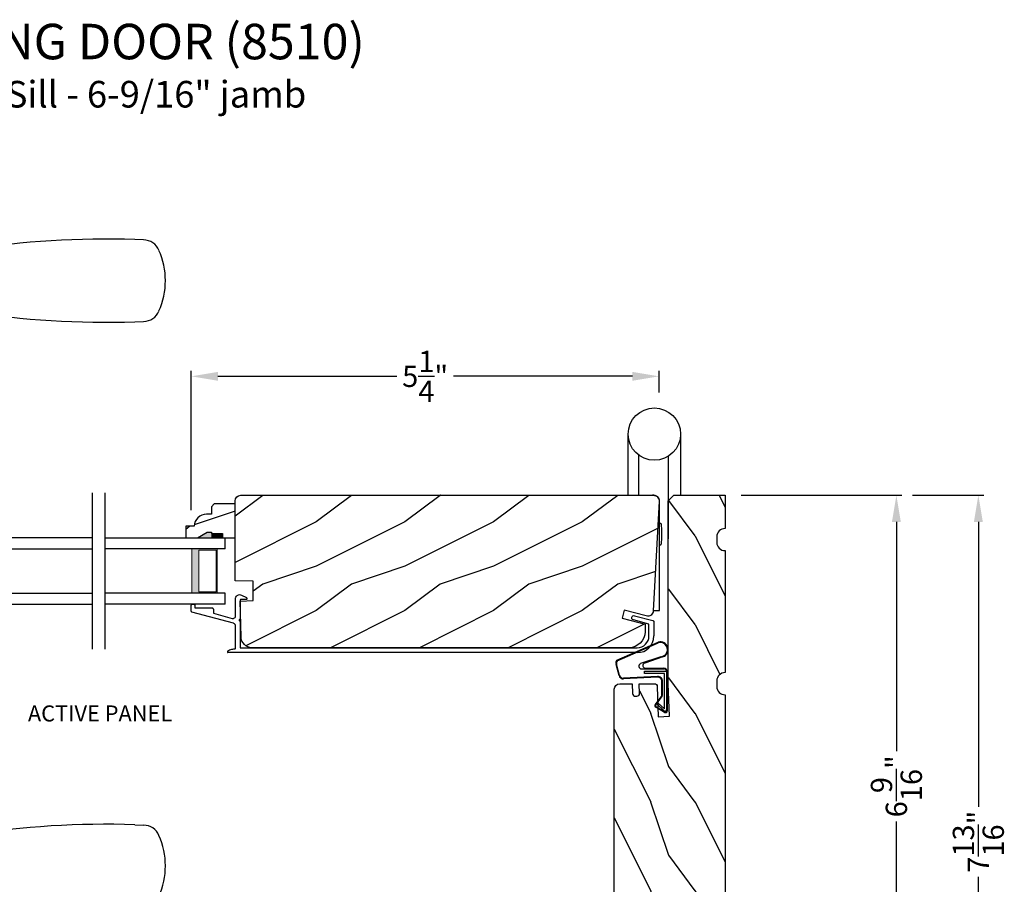
# Model space of a CAD drawing. Extents: x 0 to 102, y 0 to 44.
# Drawn here: x 56 to 67, y 10 to 20 of the extents above; entities that cross this region are included whole.
import ezdxf

# ---------------------------------------------------------------- set-up
doc = ezdxf.new("R2010")
doc.units = 0
doc.header["$LTSCALE"] = 2
doc.header["$MEASUREMENT"] = 0
doc.header["$PDMODE"] = 3
doc.layers.get('0').update_dxf_attribs({"linetype": 'CONTINUOUS'})
doc.layers.get('DEFPOINTS').update_dxf_attribs({"color": 3, "linetype": 'CONTINUOUS'})
doc.layers.add('Dim', color=7, linetype='CONTINUOUS')
doc.styles.add('Arial', font='arial.ttf')
doc.styles.get("Standard").update_dxf_attribs({"font": 'arial.ttf'})
doc.dimstyles.get("Standard").update_dxf_attribs({"dimtxt": 0.24, "dimasz": 0.3, "dimexe": 0.0625, "dimexo": 0.18, "dimgap": 0.09, "dimtad": 0, "dimdec": 4, "dimzin": 0, "dimdsep": 46, "dimlunit": 4, "dimtxsty": 'STANDARD', "dimcen": 0, "dimadec": 5, "dimazin": 0, "dimtfac": 1, "dimtdec": 4, "dimtofl": 0, "dimtmove": 0, "dimatfit": 3, "dimfxl": 1, "dimtolj": 1, "dimtzin": 0, "dimarcsym": 0})

# ---------------------------------------------------------------- blocks, each defined once
blk = doc.blocks.new('A$C5B5C6C62')
for p, q in [((-0.265, 0.001), (-0.265, 0.69)), ((0.326, 0.69), (0.326, 0.001)), ((-0.147, 0.456), (-0.147, 0.001)), ((0.188, 0.441), (0.188, -0.492)), ((0.09, -1.298), (0.09, -0.078)), ((0.09, -0.312), (0.101, -0.312)), ((0.101, -0.312), (0.103, -0.314)), ((0.103, -0.314), (0.105, -0.319)), ((0.105, -0.319), (0.107, -0.327)), ((0.107, -0.327), (0.108, -0.338)), ((0.108, -0.338), (0.109, -0.352)), ((0.109, -0.352), (0.111, -0.368)), ((0.111, -0.368), (0.111, -0.386)), ((0.111, -0.386), (0.112, -0.406)), ((0.112, -0.406), (0.112, -0.426)), ((0.112, -0.426), (0.112, -0.446)), ((0.105, -0.553), (0.103, -0.558)), ((0.107, -0.545), (0.105, -0.553)), ((0.108, -0.534), (0.107, -0.545)), ((0.109, -0.52), (0.108, -0.534)), ((0.111, -0.504), (0.109, -0.52)), ((0.112, -0.466), (0.111, -0.486)), ((0.111, -0.486), (0.111, -0.504)), ((0.112, -0.446), (0.112, -0.466)), ((0.101, -0.56), (0.09, -0.56)), ((0.103, -0.558), (0.101, -0.56)), ((0.019, -1.298), (0.09, -1.298))]:
    blk.add_line(p, q)
blk.add_circle((0.031, 0.69), 0.295)
blk.add_arc((0.017, -0.071), 0.0727, 355.0116, 94.9884)
blk = doc.blocks.new('A$C38A35792')
at = {"linetype": 'Continuous'}
for p, q in [((-0.529, 0.636), (-0.063, 0.838)), ((-0.526, 0.629), (-0.071, 0.828)), ((-0.034, 0.674), (-0.262, 0.596)), ((-0.01, 0.671), (-0.216, 0.603)), ((-0.504, 0.463), (-0.539, 0.587)), ((-0.498, 0.464), (-0.532, 0.589)), ((-0.072, 0.45), (-0.453, 0.431)), ((-0.253, 0.537), (-0.001, 0.537)), ((-0.219, 0.485), (-0.219, 0.51)), ((-0.219, 0.51), (0.031, 0.51)), ((0.006, 0.485), (-0.219, 0.485)), ((-0.207, 0.544), (-0.001, 0.544)), ((0.006, 0.085), (0.006, 0.485)), ((0.031, 0.51), (0.031, 0.06)), ((0.039, 0.504), (0.039, 0.218)), ((-0.071, 0.443), (-0.453, 0.424)), ((-0.021, 0.251), (-0.021, 0.396)), ((-0.014, 0.251), (-0.014, 0.396)), ((0.039, 0.337), (0.046, 0.337)), ((0.046, 0.337), (0.046, 0.213)), ((-0.097, 0.133), (-0.031, 0.223)), ((-0.092, 0.129), (-0.025, 0.219)), ((-0.074, 0.14), (-0.063, 0.151)), ((0, 0.066), (-0.074, 0.14)), ((-0.063, 0.151), (0.006, 0.085)), ((0.039, 0.218), (0.031, 0.218)), ((0.039, 0.218), (0.031, 0.208)), ((0.046, 0.213), (0.039, 0.203)), ((0.039, 0.203), (0.039, 0.064)), ((0.009, 0.047), (-0.091, 0.104)), ((0.012, 0.053), (-0.088, 0.11)), ((0.016, 0.06), (0.015, 0.06))]:
    blk.add_line(p, q, dxfattribs=at)
for centre, radius, start, end in [((-0.039, 0.754), 0.0805, 274.0443, 113.1282), ((-0.039, 0.754), 0.0875, 289.403, 105.8521), ((-0.491, 0.603), 0.05, 138.914, 198.1984), ((-0.491, 0.603), 0.043, 138.8882, 198.1984), ((-0.253, 0.567), 0.03, 108.7987, 270), ((-0.207, 0.574), 0.03, 108.4009, 270), ((-0.456, 0.474), 0.05, 192.5307, 272.9999), ((-0.456, 0.474), 0.043, 192.5307, 272.9999), ((-0.069, 0.396), 0.0545, 0, 93.1403), ((-0.001, 0.504), 0.04, 360, 90), ((-0.001, 0.504), 0.033, 360, 90), ((-0.069, 0.396), 0.0475, 0, 93.0954), ((-0.069, 0.251), 0.0475, 323.4579, 360), ((-0.069, 0.251), 0.0545, 323.4579, 360), ((-0.081, 0.121), 0.02, 143.4579, 240.2549), ((-0.081, 0.121), 0.013, 143.4579, 240.2549), ((0.015, 0.08), 0.02, 225.0128, 270), ((0.019, 0.064), 0.02, 240.2549, 360), ((0.019, 0.064), 0.013, 240.2549, 342.9254), ((0.016, 0.075), 0.015, 270, 0)]:
    blk.add_arc(centre, radius, start, end, dxfattribs=at)
blk = doc.blocks.new('A$C236D31C9')
for p, q in [((0.034, -0.112), (0.045, -0.111)), ((0.045, -0.111), (0.055, -0.112)), ((-0.497, -0.223), (-0.496, -0.221)), ((-0.496, -0.221), (-0.494, -0.221)), ((-0.494, -0.221), (-0.492, -0.22)), ((-0.492, -0.22), (-0.49, -0.22)), ((-0.49, -0.22), (-0.47, -0.22)), ((-0.47, -0.22), (-0.468, -0.22)), ((-0.468, -0.22), (-0.466, -0.221)), ((-0.466, -0.221), (-0.464, -0.221)), ((-0.464, -0.221), (-0.463, -0.223)), ((0, -0.148), (0.003, -0.138)), ((0, -0.347), (0, -0.148)), ((0.003, -0.138), (0.008, -0.129)), ((0.008, -0.129), (0.016, -0.121)), ((0.016, -0.121), (0.024, -0.115)), ((0.024, -0.115), (0.034, -0.112)), ((0.051, -0.173), (0.05, -0.175)), ((0.05, -0.175), (0.05, -0.177)), ((0.05, -0.177), (0.05, -0.389)), ((0.052, -0.171), (0.051, -0.173)), ((0.053, -0.17), (0.052, -0.171)), ((0.054, -0.168), (0.053, -0.17)), ((0.056, -0.167), (0.054, -0.168)), ((0.055, -0.112), (0.065, -0.116)), ((0.058, -0.167), (0.056, -0.167)), ((0.06, -0.167), (0.058, -0.167)), ((0.115, -0.167), (0.06, -0.167)), ((0.065, -0.116), (0.121, -0.144)), ((0.119, -0.166), (0.115, -0.167)), ((0.123, -0.164), (0.119, -0.166)), ((0.121, -0.144), (0.124, -0.146)), ((0.126, -0.161), (0.123, -0.164)), ((0.124, -0.146), (0.126, -0.15)), ((0.126, -0.15), (0.127, -0.153)), ((0.127, -0.157), (0.126, -0.161)), ((0.127, -0.153), (0.127, -0.157)), ((-0.5, -0.228), (-0.499, -0.226)), ((-0.5, -0.23), (-0.5, -0.228)), ((-0.5, -0.298), (-0.5, -0.23)), ((-0.5, -0.299), (-0.5, -0.298)), ((-0.499, -0.301), (-0.5, -0.299)), ((-0.499, -0.226), (-0.498, -0.224)), ((-0.499, -0.302), (-0.499, -0.301)), ((-0.498, -0.304), (-0.499, -0.302)), ((-0.498, -0.224), (-0.497, -0.223)), ((-0.497, -0.305), (-0.498, -0.304)), ((-0.496, -0.306), (-0.497, -0.305)), ((-0.494, -0.307), (-0.496, -0.306)), ((-0.493, -0.307), (-0.494, -0.307)), ((-0.024, -0.434), (-0.493, -0.307)), ((-0.463, -0.223), (-0.462, -0.224)), ((-0.462, -0.224), (-0.461, -0.226)), ((-0.461, -0.226), (-0.46, -0.228)), ((-0.46, -0.228), (-0.46, -0.23)), ((-0.46, -0.23), (-0.46, -0.26)), ((-0.46, -0.26), (-0.27, -0.26)), ((-0.27, -0.26), (-0.266, -0.26)), ((-0.266, -0.26), (-0.262, -0.261)), ((-0.262, -0.261), (-0.259, -0.263)), ((-0.259, -0.263), (-0.256, -0.266)), ((-0.256, -0.266), (-0.253, -0.269)), ((-0.253, -0.269), (-0.252, -0.272)), ((-0.252, -0.272), (-0.25, -0.276)), ((-0.25, -0.276), (-0.25, -0.28)), ((-0.25, -0.28), (-0.25, -0.321)), ((-0.25, -0.321), (-0.04, -0.378)), ((-0.04, -0.378), (-0.033, -0.379)), ((-0.033, -0.379), (-0.026, -0.379)), ((-0.026, -0.379), (-0.019, -0.377)), ((-0.019, -0.436), (-0.024, -0.434)), ((-0.019, -0.377), (-0.013, -0.373)), ((-0.014, -0.439), (-0.019, -0.436)), ((-0.01, -0.442), (-0.014, -0.439)), ((-0.013, -0.373), (-0.007, -0.368)), ((-0.007, -0.446), (-0.01, -0.442)), ((-0.007, -0.368), (-0.003, -0.362)), ((-0.003, -0.362), (-0.001, -0.355)), ((-0.001, -0.355), (0, -0.347)), ((0.041, -0.395), (0.04, -0.399)), ((0.04, -0.399), (0.041, -0.402)), ((0.043, -0.392), (0.041, -0.395)), ((0.041, -0.402), (0.043, -0.406)), ((0.046, -0.389), (0.043, -0.392)), ((0.043, -0.406), (0.046, -0.408)), ((0.05, -0.389), (0.046, -0.389)), ((0.046, -0.408), (0.05, -0.409)), ((0.05, -0.409), (0.05, -0.709)), ((4.464, -0.375), (4.465, -0.365)), ((4.467, -0.384), (4.464, -0.375)), ((4.465, -0.365), (4.469, -0.356)), ((4.474, -0.391), (4.467, -0.384)), ((4.469, -0.356), (4.477, -0.35)), ((4.483, -0.396), (4.474, -0.391)), ((4.477, -0.35), (4.486, -0.347)), ((4.659, -0.443), (4.483, -0.396)), ((4.486, -0.347), (4.496, -0.348)), ((4.496, -0.348), (4.702, -0.403)), ((4.659, -0.577), (4.659, -0.443)), ((4.702, -0.403), (4.705, -0.404)), ((4.705, -0.404), (4.707, -0.405)), ((4.707, -0.405), (4.709, -0.407)), ((4.709, -0.407), (4.711, -0.409)), ((4.711, -0.409), (4.712, -0.411)), ((4.712, -0.411), (4.713, -0.413)), ((4.713, -0.413), (4.714, -0.416)), ((4.714, -0.416), (4.714, -0.418)), ((4.714, -0.418), (4.714, -0.577)), ((-0.004, -0.45), (-0.007, -0.446)), ((-0.002, -0.455), (-0.004, -0.45)), ((0, -0.46), (-0.002, -0.455)), ((0, -0.465), (0, -0.46)), ((0, -0.723), (0, -0.465)), ((-0.079, -0.743), (-0.09, -0.748)), ((4.526, -0.765), (-0.09, -0.765)), ((-0.069, -0.738), (-0.079, -0.743)), ((-0.058, -0.734), (-0.069, -0.738)), ((-0.046, -0.731), (-0.058, -0.734)), ((-0.035, -0.728), (-0.046, -0.731)), ((-0.023, -0.726), (-0.035, -0.728)), ((-0.012, -0.724), (-0.023, -0.726)), ((0, -0.723), (-0.012, -0.724)), ((0.05, -0.709), (4.526, -0.709))]:
    blk.add_line(p, q)
for centre, radius, start, end in [((4.526, -0.577), 0.188, 270, 0), ((4.526, -0.577), 0.133, 270, 0), ((-0.084, -0.756), 0.00964, 123.916, 244.0651)]:
    blk.add_arc(centre, radius, start, end)
blk = doc.blocks.new('*D304')
at = {"layer": 'DEFPOINTS', "color": 0, "transparency": 16777216}
for p in [(63.252, 16.061), (63.252, 15.699), (57.98, 14.371)]:
    blk.add_point(p, dxfattribs=at)
at = {"layer": 'Dim', "color": 0, "lineweight": -2, "transparency": 16777216}
for p, q in [((57.98, 14.551), (57.98, 16.123)), ((63.252, 15.879), (63.252, 16.123)), ((58.28, 16.061), (60.297, 16.061)), ((62.952, 16.061), (60.935, 16.061))]:
    blk.add_line(p, q, dxfattribs=at)
at = {"layer": 'Dim', "color": 0, "transparency": 16777216}
for points in [[(58.28, 16.111), (58.28, 16.011), (57.98, 16.061)], [(62.952, 16.111), (62.952, 16.011), (63.252, 16.061)]]:
    blk.add_solid(points, dxfattribs=at)
at = {"layer": 'Dim', "color": 0, "transparency": 16777216, "insert": (60.616, 16.061), "char_height": 0.24, "attachment_point": 5}
blk.add_mtext('\\A1;5{\\H1x;\\S1/4;}"', dxfattribs=at)
blk = doc.blocks.new('*D306')
at = {"layer": 'DEFPOINTS', "color": 0, "transparency": 16777216}
for p in [(63.997, 14.72), (65.927, 14.72), (65.472, 8.157)]:
    blk.add_point(p, dxfattribs=at)
at = {"layer": 'Dim', "color": 0, "lineweight": -2, "transparency": 16777216}
for p, q in [((64.177, 14.72), (65.989, 14.72)), ((65.927, 14.42), (65.927, 11.836)), ((65.927, 8.457), (65.927, 11.041)), ((65.652, 8.157), (65.989, 8.157))]:
    blk.add_line(p, q, dxfattribs=at)
at = {"layer": 'Dim', "color": 0, "transparency": 16777216}
for points in [[(65.877, 14.42), (65.977, 14.42), (65.927, 14.72)], [(65.877, 8.457), (65.977, 8.457), (65.927, 8.157)]]:
    blk.add_solid(points, dxfattribs=at)
at = {"layer": 'Dim', "color": 0, "transparency": 16777216, "insert": (65.927, 11.439), "char_height": 0.24, "attachment_point": 5, "rotation": 90}
blk.add_mtext('\\A1;6{\\H1x;\\S9/16;}"', dxfattribs=at)
blk = doc.blocks.new('*D307')
at = {"layer": 'DEFPOINTS', "color": 0, "transparency": 16777216}
for p in [(65.927, 14.72), (66.851, 14.72), (63.817, 6.907)]:
    blk.add_point(p, dxfattribs=at)
at = {"layer": 'Dim', "color": 0, "lineweight": -2, "transparency": 16777216}
for p, q in [((66.107, 14.72), (66.914, 14.72)), ((66.851, 14.42), (66.851, 11.209)), ((66.851, 7.207), (66.851, 10.418)), ((63.997, 6.907), (66.914, 6.907))]:
    blk.add_line(p, q, dxfattribs=at)
at = {"layer": 'Dim', "color": 0, "transparency": 16777216}
for points in [[(66.801, 14.42), (66.901, 14.42), (66.851, 14.72)], [(66.801, 7.207), (66.901, 7.207), (66.851, 6.907)]]:
    blk.add_solid(points, dxfattribs=at)
at = {"layer": 'Dim', "color": 0, "transparency": 16777216, "insert": (66.851, 10.814), "char_height": 0.24, "attachment_point": 5, "rotation": 90}
blk.add_mtext('\\A1;7{\\H1x;\\S13/16;}"', dxfattribs=at)
blk = doc.blocks.new('A$C655D099B')
for p, q in [((0.522, 2.812), (1, 2.812)), ((1.253, 2.812), (1.175, 2.812)), ((1.309, 2.812), (1.253, 2.812)), ((5.071, 2.873), (4.974, 2.877)), ((1.955, 2.744), (1.897, 2.754)), ((1.984, 2.742), (2.177, 2.72)), ((1.328, 2.036), (0.551, 2.036)), ((1.401, 2.037), (1.404, 2.037)), ((0.673, 1.957), (0.673, 0.905)), ((0.673, 1.957), (1.265, 1.957)), ((1.327, 0.905), (1.327, 1.958)), ((4.974, 1.951), (5.071, 1.955)), ((0.673, 0.905), (1.327, 0.905)), ((0.594, 0.794), (1.406, 0.794)), ((0.541, 0.719), (0.541, 0.417)), ((0.541, 0.719), (1.459, 0.719)), ((1.459, 0.417), (1.459, 0.719)), ((0.542, 0.392), (0.542, 0.325)), ((0.548, 0.397), (1.452, 0.397)), ((1.458, 0.325), (1.458, 0.392)), ((0.049, 0.237), (0.049, 0.237)), ((0.051, 0.237), (0.051, 0.237)), ((0.081, 0.236), (0.648, 0.236)), ((0.166, 0.325), (0.169, 0.325)), ((0.169, 0.325), (0.76, 0.325)), ((0.648, 0.236), (1.352, 0.236)), ((0.76, 0.325), (1.24, 0.325)), ((1.24, 0.325), (1.831, 0.325)), ((1.352, 0.236), (1.962, 0.236)), ((1.831, 0.325), (1.834, 0.325)), ((0, 0), (0.011, 0.207)), ((0.624, 0.207), (0.077, 0.207)), ((1.376, 0.207), (0.624, 0.207)), ((1.923, 0.207), (1.376, 0.207)), ((0.011, -1.987), (0, -1.78)), ((0.077, -1.987), (0.624, -1.987)), ((0.624, -1.987), (1.376, -1.987)), ((1.376, -1.987), (1.923, -1.987)), ((0.049, -2.017), (0.049, -2.017)), ((0.051, -2.017), (0.051, -2.017)), ((0.648, -2.015), (0.081, -2.015)), ((0.169, -2.105), (0.166, -2.105)), ((0.76, -2.105), (0.169, -2.105)), ((0.542, -2.105), (0.542, -2.162)), ((1.352, -2.015), (0.648, -2.015)), ((1.24, -2.105), (0.76, -2.105)), ((1.831, -2.105), (1.24, -2.105)), ((1.919, -2.015), (1.352, -2.015)), ((1.458, -2.162), (1.458, -2.105)), ((1.834, -2.105), (1.831, -2.105)), ((1.949, -2.017), (1.949, -2.017)), ((1.951, -2.017), (1.951, -2.017)), ((0.541, -2.187), (0.541, -2.489)), ((1.452, -2.167), (0.548, -2.167)), ((1.459, -2.489), (1.459, -2.187)), ((0.541, -2.489), (1.459, -2.489)), ((0.594, -2.563), (1.406, -2.563)), ((0.673, -2.675), (0.673, -3.727)), ((0.673, -2.675), (1.327, -2.675)), ((1.327, -3.728), (1.327, -2.675)), ((0.673, -3.727), (1.265, -3.727)), ((4.974, -3.721), (5.071, -3.725)), ((1.328, -3.806), (0.551, -3.806)), ((1.955, -4.514), (1.897, -4.524)), ((1.957, -4.514), (1.955, -4.514)), ((2.097, -4.496), (1.957, -4.514)), ((1.984, -4.511), (2.177, -4.489)), ((2.156, -4.49), (2.097, -4.496)), ((0.522, -4.582), (1, -4.582)), ((1, -4.581), (1, -4.582)), ((1.253, -4.582), (1.175, -4.582)), ((1.309, -4.582), (1.253, -4.582)), ((5.071, -4.643), (4.974, -4.647))]:
    blk.add_line(p, q)
at = {"flags": 128}
for points in [[(1.984, 2.742), (1.737, 2.79), (1.482, 2.849), (1.243, 2.895), (1, 2.91)], [(1.175, 2.812), (1.088, 2.812), (1, 2.812), (1, 2.812)], [(1.661, 2.789), (1.483, 2.806), (1.309, 2.812)], [(1.897, 2.754), (1.779, 2.773), (1.661, 2.789)], [(0.475, 2.746), (0.46, 2.415), (0.472, 2.109)], [(2.466, 2.709), (2.466, 2.709), (2.177, 2.72)], [(3.09, 2.759), (2.778, 2.722), (2.466, 2.709)], [(1.265, 1.957), (1.286, 1.957), (1.303, 1.958), (1.319, 1.958), (1.327, 1.958), (1.326, 1.958)], [(0.038, 0.236), (0.04, 0.236), (0.044, 0.236)], [(0.044, 0.236), (0.047, 0.237), (0.049, 0.237)], [(0.077, 0.207), (0.052, 0.208), (0.03, 0.209)], [(1.989, 0.207), (1.994, 0.114), (2, 0)], [(2, -1.78), (1.994, -1.894), (1.989, -1.987)], [(1.923, -1.987), (1.948, -1.988), (1.97, -1.989)], [(1.956, -2.016), (1.953, -2.017), (1.951, -2.017)], [(1.962, -2.015), (1.96, -2.016), (1.956, -2.016)], [(1.265, -3.727), (1.303, -3.727), (1.327, -3.728), (1.325, -3.728)], [(1.389, -3.806), (1.399, -3.806), (1.403, -3.807), (1.404, -3.807), (1.404, -3.807), (1.403, -3.807), (1.403, -3.807), (1.402, -3.807), (1.401, -3.806), (1.392, -3.805), (1.38, -3.802), (1.358, -3.79), (1.341, -3.773), (1.33, -3.749), (1.328, -3.728)], [(0.472, -3.878), (0.458, -4.209), (0.47, -4.516)], [(1, -4.68), (1.243, -4.665), (1.482, -4.619), (1.737, -4.56), (1.997, -4.508)], [(1.897, -4.524), (1.779, -4.543), (1.661, -4.559)], [(1.91, -4.523), (1.966, -4.513), (1.986, -4.51)], [(2.466, -4.479), (2.466, -4.479), (2.156, -4.49)], [(3.09, -4.529), (2.778, -4.492), (2.466, -4.479)], [(0.522, -4.582), (0.579, -4.604), (0.637, -4.624), (0.696, -4.641), (0.756, -4.655), (0.816, -4.666), (0.877, -4.674), (0.939, -4.678), (1, -4.68), (1, -4.68), (1, -4.68), (1, -4.68), (1, -4.68), (1, -4.68), (1, -4.68), (1, -4.68), (1, -4.68)], [(1.175, -4.582), (1.088, -4.582), (1, -4.581), (1, -4.581)], [(1.661, -4.559), (1.483, -4.576), (1.309, -4.582)]]:
    blk.add_lwpolyline(points, dxfattribs=at)
for centre, radius, start, end in [((1, 1.698), 1.212, 89.9999, 113.2214), ((0.553, 2.739), 0.0787, 113.2211, 174.9992), ((4.642, -6.928), 9.811, 88.0608, 99.1041), ((5.07, 2.684), 0.189, 22.4037, 89.7753), ((4.483, 2.414), 0.835, 335.8282, 24.1718), ((2.466, -1.818), 3.937, 80.8949, 98.3114), ((0.551, 2.115), 0.0787, 184.462, 270.0017), ((0.594, 1.957), 0.0787, 0, 90), ((1.328, 5.973), 3.937, 270, 278.3114), ((1.405, 1.96), 0.0768, 92.6142, 181.2712), ((4.642, 11.756), 9.811, 260.896, 271.9391), ((5.071, 2.143), 0.188, 270.018, 337.8028), ((0.555, 0.905), 0.118, 289.2369, 0), ((1.445, 0.905), 0.118, 180, 250.7627), ((0.62, 0.719), 0.079, 109.2376, 180), ((1.38, 0.719), 0.079, 0, 70.7626), ((0.561, 0.417), 0.02, 180, 270.0003), ((0.548, 0.392), 0.005, 90.0033, 180), ((1.439, 0.417), 0.02, 270, 0), ((1.452, 0.392), 0.005, 0, 89.995), ((0.041, 0.206), 0.03, 95.3409, 176.9997), ((0.025, 0.375), 0.14, 279.6818, 335.2061), ((0.05, 0.228), 0.00867, 80.2199, 99.5434), ((0.05, 0.228), 0.00889, 80.4475, 99.5525), ((0.075, 0.432), 0.196, 262.9694, 271.7116), ((0.166, 0.31), 0.015, 90.0007, 155.2053), ((1.834, 0.31), 0.015, 24.7949, 89.9985), ((1.975, 0.375), 0.14, 204.794, 260.3181), ((1.975, 0.375), 0.14, 260.3225, 264.6605), ((1.959, 0.206), 0.03, 2.9993, 84.6597), ((0.135, -0.877), 1.092, 95.5206, 96.5407), ((1.924, 0.712), 0.505, 269.8483, 275.1572), ((1.873, -0.797), 1.011, 83.4187, 84.5198), ((0.127, -0.984), 1.01, 263.418, 264.5211), ((0.041, -1.986), 0.03, 183.0002, 264.6592), ((0.076, -2.492), 0.505, 89.85, 95.1553), ((1.959, -1.986), 0.03, 275.3402, 357.0007), ((1.866, -0.911), 1.084, 275.5166, 276.5443), ((0.025, -2.155), 0.14, 80.3241, 84.6593), ((0.05, -2.008), 0.00867, 260.4538, 279.7778), ((0.05, -2.008), 0.00888, 260.4395, 279.5605), ((0.025, -2.155), 0.14, 24.7938, 80.3181), ((0.075, -2.211), 0.196, 88.2885, 97.0304), ((0.166, -2.09), 0.015, 204.7944, 269.9997), ((1.834, -2.09), 0.015, 270.0011, 335.2053), ((1.975, -2.155), 0.14, 99.6819, 155.206), ((1.925, -2.211), 0.196, 82.9694, 91.7117), ((1.95, -2.008), 0.00867, 260.221, 279.5473), ((1.95, -2.008), 0.00888, 260.4411, 279.5589), ((0.561, -2.187), 0.02, 90, 180), ((0.548, -2.162), 0.005, 180, 269.9998), ((1.439, -2.187), 0.02, 0, 89.9998), ((1.452, -2.162), 0.005, 270.0019, 0), ((0.62, -2.489), 0.079, 180, 250.7626), ((1.38, -2.489), 0.079, 289.2372, 0), ((0.555, -2.675), 0.118, 0, 70.7629), ((1.445, -2.675), 0.118, 109.2375, 180), ((0.594, -3.727), 0.0787, 270, 0), ((4.642, -13.526), 9.811, 88.0608, 99.104), ((5.071, -3.913), 0.188, 22.1972, 89.9819), ((0.551, -3.885), 0.0787, 89.9986, 175.5292), ((1.328, -7.743), 3.937, 81.6886, 90), ((2.466, 0.048), 3.937, 261.6886, 279.1051), ((4.484, -4.184), 0.834, 335.8085, 24.1915), ((0.553, -4.509), 0.0787, 185.0712, 246.7788), ((4.642, 5.158), 9.811, 260.8959, 271.9392), ((5.07, -4.454), 0.189, 270.2244, 337.5965)]:
    blk.add_arc(centre, radius, start, end)
blk = doc.blocks.new('WARM EDGE SPACER')
at = {"lineweight": 18}
h = blk.add_hatch(color=256, dxfattribs=at)
h.paths.add_polyline_path([(-0.375, 0), (-0.089, 0), (-0.089, 0.5), (-0.375, 0.5)])
h.paths.add_polyline_path([(-0.297, 0.484), (-0.101, 0.484), (-0.101, 0.016), (-0.297, 0.016)], flags=16)
blk.add_lwpolyline([(-0.089, 0.5), (-0.089, 0), (-0.375, 0), (-0.375, 0.5), (-0.089, 0.5), (-0.375, 0.5)], dxfattribs=at)
blk.add_lwpolyline([(-0.101, 0.016), (-0.297, 0.016), (-0.297, 0.484), (-0.101, 0.484)], close=True, dxfattribs=at)
blk = doc.blocks.new('A$C40357DB0')
for p, q in [((1.358, 0.75), (0, 0.75)), ((0, 0.625), (0, 0.75)), ((0, 0.625), (1.358, 0.625)), ((0, 0.125), (1.358, 0.125)), ((0, 0), (0, 0.125)), ((0, 0), (1.358, 0))]:
    blk.add_line(p, q)
at = {"extrusion": (0, 0, -1), "zscale": -1}
blk.add_blockref('WARM EDGE SPACER', (0, 0.125), dxfattribs=at)

msp = doc.modelspace()

# ---------------------------------------------------------------- hatches: boundary and pattern name
h = msp.add_hatch()
h.set_pattern_fill('WOOD2', color=256, style=0)
h.set_pattern_definition([(216.8699, (91.7845, 14.7175), (2.9999999, 2.0000001), [0.5, -4.5]), (206.5651, (92.3845, 14.4175), (-0.999999, -1.0000013), [1.118034, -1.118034]), (198.4349, (92.3845, 13.9175), (-2.0000004, -0.9999984), [0.632456, -2.529822])])
edge = h.paths.add_edge_path()
edge.add_line((63.25221, 14.65378), (63.1874, 13.41707))
edge.add_arc((63.12448, 13.42037), 0.063, 255, 357, ccw=False)
edge.add_line((63.10818, 13.35951), (62.85969, 13.4261))
edge.add_line((62.85969, 13.4261), (62.83569, 13.33521))
edge.add_line((62.83569, 13.33521), (63.09369, 13.26608))
edge.add_line((63.09369, 13.26608), (63.09369, 13.18108))
edge.add_arc((62.91369, 13.18108), 0.18, 270, 360, ccw=False)
edge.add_line((62.91369, 13.00108), (58.66522, 13.00108))
edge.add_arc((58.66522, 13.12608), 0.125, 181.5, 270, ccw=False)
edge.add_line((58.54027, 13.12281), (58.52969, 13.52682))
edge.add_line((58.52969, 13.52682), (58.67769, 13.53199))
edge.add_line((58.67769, 13.53199), (58.67769, 13.74999))
edge.add_line((58.67769, 13.74999), (58.47469, 13.75708))
edge.add_line((58.47469, 13.75708), (58.47469, 14.65708))
edge.add_arc((58.53769, 14.65708), 0.063, 90, 180, ccw=False)
edge.add_line((58.53769, 14.72008), (63.1893, 14.72008))
edge.add_arc((63.1893, 14.65708), 0.063, -3, 90, ccw=False)
h = msp.add_hatch()
h.set_pattern_fill('WOOD2', color=256, angle=90, style=0, pattern_type=2)
h.set_pattern_definition([(306.8699, (-799.64467, -64.3403), (-2.000000123, 2.99999992), [0.5, -4.5]), (296.5651, (-799.34467, -63.7403), (1.0000013, -0.99999916), [1.118034, -1.118034]), (288.4349, (-798.84467, -63.7403), (0.9999984, -2.00000043), [0.632456, -2.529822])])
edge = h.paths.add_edge_path()
edge.add_line((62.80942, 12.59522), (62.95038, 12.59522))
edge.add_line((62.95038, 12.59522), (62.9542, 12.48391))
edge.add_arc((62.98543, 12.485), 0.03125, 182, 272)
edge.add_line((62.98652, 12.45377), (63.00214, 12.45432))
edge.add_arc((63.00105, 12.48555), 0.03125, 272, 362)
edge.add_line((63.03228, 12.48664), (63.02856, 12.59522))
edge.add_line((63.02856, 12.59522), (63.20066, 12.59522))
edge.add_arc((63.20066, 12.56397), 0.03125, 2.045408, 90, ccw=False)
edge.add_line((63.23189, 12.56508), (63.24344, 12.22071))
edge.add_line((63.24344, 12.22071), (63.36845, 12.23045))
edge.add_line((63.36845, 12.23045), (63.35617, 12.59522))
edge.add_line((63.35617, 12.59522), (63.35617, 14.65758))
edge.add_line((63.35617, 14.65758), (63.41867, 14.72008))
edge.add_line((63.41867, 14.72008), (63.99691, 14.72008))
edge.add_line((63.99691, 14.72008), (63.99691, 14.34513))
edge.add_line((63.99691, 14.34513), (63.99657, 14.34513))
edge.add_arc((63.99657, 14.25113), 0.094, 90, 180)
edge.add_line((63.90257, 14.25113), (63.90257, 14.18933))
edge.add_arc((63.99657, 14.18933), 0.094, 180, 270)
edge.add_line((63.99657, 14.09533), (63.99691, 14.09533))
edge.add_line((63.99691, 14.09533), (63.99691, 12.71999))
edge.add_line((63.99691, 12.71999), (63.99657, 12.71999))
edge.add_arc((63.99657, 12.62599), 0.094, 90, 180)
edge.add_line((63.90257, 12.62599), (63.90257, 12.56407))
edge.add_arc((63.99657, 12.56407), 0.094, 180, 270)
edge.add_line((63.99657, 12.47007), (63.99691, 12.47007))
edge.add_line((63.99691, 12.47007), (63.99691, 9.31299))
edge.add_line((63.99691, 9.31299), (63.99642, 9.31299))
edge.add_arc((63.99642, 9.21949), 0.0935, 90, 180)
edge.add_line((63.90292, 9.21949), (63.90292, 8.2195))
edge.add_arc((63.84042, 8.2195), 0.0625, 270, 360, ccw=False)
edge.add_line((63.84042, 8.157), (62.80942, 8.157))
edge.add_arc((62.80942, 8.2195), 0.0625, 180, 270, ccw=False)
edge.add_line((62.74692, 8.2195), (62.74692, 12.53272))
edge.add_arc((62.80942, 12.53272), 0.0625, 90, 180, ccw=False)
h = msp.add_hatch()
h.set_pattern_fill('WOOD2', color=256, style=0)
h.set_pattern_definition([(216.8699, (90.9651, 20.37082), (2.9999999, 2.0000001), [0.5, -4.5]), (206.5651, (91.5651, 20.07082), (-0.999999, -1.0000013), [1.118034, -1.118034]), (198.4349, (91.5651, 19.57082), (-2.0000004, -0.9999984), [0.632456, -2.529822])])
h.paths.add_polyline_path([(58.47469, 14.62313), (58.23801, 14.62313), (58.20601, 14.59113), (58.20601, 14.50557), (58.15119, 14.50557, 0.40367041), (58.01128, 14.37063), (57.91719, 14.37063), (57.91719, 14.24063), (58.05007, 14.24063), (58.15919, 14.30363), (58.20619, 14.30363), (58.20619, 14.28763), (58.33119, 14.28763), (58.33119, 14.24063), (58.47469, 14.24063)])

# ---------------------------------------------------------------- linework, layer by layer
for p, q in [((56.8616, 14.74746), (56.8616, 12.9838)), ((57.00425, 14.74746), (57.00425, 12.9838)), ((58.23801, 14.62313), (58.20601, 14.59113)), ((58.20601, 14.59113), (58.20601, 14.50557)), ((58.47469, 14.62313), (58.23801, 14.62313)), ((58.47469, 14.24063), (58.47469, 14.62313)), ((58.20601, 14.50557), (58.15119, 14.50557)), ((57.91719, 14.37063), (57.91719, 14.24063)), ((58.01128, 14.37063), (57.91719, 14.37063)), ((58.05007, 14.24063), (58.15919, 14.30363)), ((58.15919, 14.30363), (58.20619, 14.30363)), ((58.20619, 14.30363), (58.20619, 14.28763)), ((58.20619, 14.28763), (58.33119, 14.28763)), ((58.31385, 14.24063), (58.46985, 14.24063)), ((58.31869, 14.24063), (58.47469, 14.24063)), ((58.33119, 14.28763), (58.33119, 14.24063))]:
    msp.add_line(p, q)
msp.add_lwpolyline([(63.25221, 14.65378), (63.1874, 13.41707, -0.47697553), (63.10818, 13.35951), (62.85969, 13.4261), (62.83569, 13.33521), (63.09369, 13.26608), (63.09369, 13.18108, -0.41421356), (62.91369, 13.00108), (58.66522, 13.00108, -0.40656626), (58.54027, 13.12281), (58.52969, 13.52682), (58.67769, 13.53199), (58.67769, 13.74999), (58.47469, 13.75708), (58.47469, 14.65708, -0.41421356), (58.53769, 14.72008), (63.1893, 14.72008, -0.42963391)], format="xyb", close=True)
msp.add_lwpolyline([(62.74692, 8.2195), (62.74692, 12.53272, -0.41421356), (62.80942, 12.59522), (62.95038, 12.59522), (62.9542, 12.48391, 0.41421356), (62.98652, 12.45377), (63.00214, 12.45432, 0.41421356), (63.03228, 12.48664), (63.02856, 12.59522), (63.20066, 12.59522, -0.40379577), (63.23189, 12.56508), (63.24344, 12.22071), (63.36845, 12.23045), (63.35617, 12.59522), (63.35617, 14.65758), (63.41867, 14.72008), (63.99691, 14.72008), (63.99691, 14.34513), (63.99657, 14.34513, 0.41421356), (63.90257, 14.25113), (63.90257, 14.18933, 0.41421356), (63.99657, 14.09533), (63.99691, 14.09533), (63.99691, 12.71999), (63.99657, 12.71999, 0.41421356), (63.90257, 12.62599), (63.90257, 12.56407, 0.41421356), (63.99657, 12.47007), (63.99691, 12.47007), (63.99691, 9.31299)], format="xyb")
msp.add_arc((58.15119, 14.36557), 0.14, 90, 177.929887)
for points in [[(58.20715, 14.30408), (58.2071, 14.24064), (58.16054, 14.30408), (58.05137, 14.24098)], [(58.33246, 14.28818), (58.33333, 14.24021), (58.20725, 14.28818), (58.20725, 14.24021)]]:
    msp.add_solid(points)

# ---------------------------------------------------------------- block references
for name, p in [('A$C655D099B', (52.37022, 14.72549)), ('A$C5B5C6C62', (63.16821, 14.71908)), ('A$C40357DB0', (55.504, 13.49063)), ('A$C236D31C9', (58.47971, 13.71037)), ('A$C38A35792', (63.30598, 12.22558))]:
    msp.add_blockref(name, p)
at = {"xscale": -1}
msp.add_blockref('A$C40357DB0', (58.36185, 13.49063), dxfattribs=at)

# ---------------------------------------------------------------- texts
at = {"style": 'Arial'}
for s, height, p in [('%%UPREMIUM INSWING DOOR (8510)', 0.4, (51.71482, 19.63553)), ('Vertical Section - ADA Sill - 6-9/16" jamb', 0.3, (51.71442, 19.09148))]:
    msp.add_text(s, height=height, dxfattribs=at).set_placement(p)
at = {"insert": (56.95134, 12.23707), "char_height": 0.18, "attachment_point": 5, "style": 'Arial'}
msp.add_mtext('ACTIVE PANEL', dxfattribs=at)

# ---------------------------------------------------------------- dimensions: what is measured, and where the dimension line sits
at = {"layer": 'Dim'}
dim = msp.add_linear_dim(base=(63.2523, 16.06069), p1=(57.97968, 14.37063), p2=(63.2523, 15.69915), dimstyle='STANDARD', override={"dimpost": '\\X'}, dxfattribs=at)
dim.commit()
dim.dimension.update_dxf_attribs({"geometry": '*D304', "text_midpoint": (60.61599, 16.06069)})
for base, p1, p2, picture, middle in [((66.8513, 14.72008), (63.81687, 6.90697), (65.92696, 14.72008), '*D307', (66.8513, 10.81352)), ((65.92696, 14.72008), (65.47236, 8.157), (63.99691, 14.72008), '*D306', (65.92696, 11.43854))]:
    dim = msp.add_linear_dim(base=base, p1=p1, p2=p2, angle=90, dimstyle='STANDARD', override={"dimpost": '\\X'}, dxfattribs=at)
    dim.commit()
    dim.dimension.update_dxf_attribs({"geometry": picture, "text_midpoint": middle})

doc.saveas('drawing.dxf')
